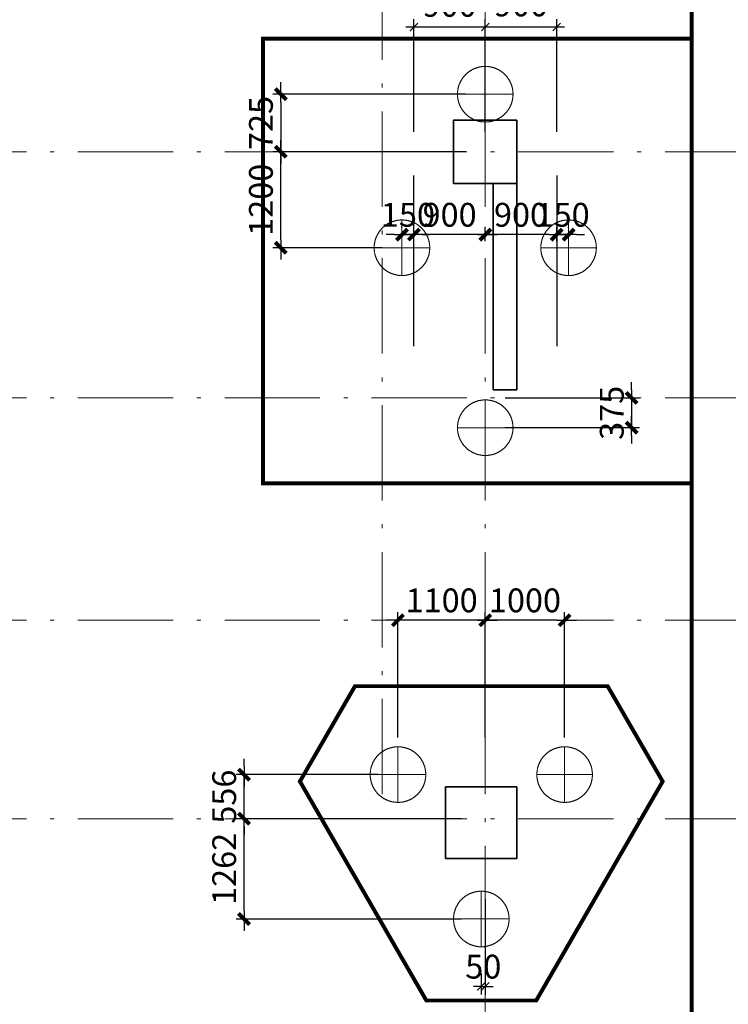
# Model space of a CAD drawing. Units: millimetres. Extents: x -373624 to -205424, y -505722 to -446322.
# Drawn here: x -283952 to -275021, y -470207 to -457807 of the extents above; entities that cross this region are included whole.
import ezdxf

# ---------------------------------------------------------------- set-up
doc = ezdxf.new("R2010")
doc.units = ezdxf.units.MM
doc.header["$LTSCALE"] = 1000
doc.linetypes.add('点划线', pattern=[1850, 1200, -300, 50, -300])
doc.linetypes.add('短虚线', pattern=[187.5, 125, -62.5])
doc.layers.add('DIM', color=3, linetype='Continuous')
for name, color, linetype, lineweight in [('桩', 6, 'Continuous', 18), ('砼墙', 3, 'Continuous', 35), ('砼柱', 2, 'Continuous', 35), ('轴线', 9, '点划线', 18)]:
    doc.layers.add(name, color=color, linetype=linetype, lineweight=lineweight)
doc.styles.add('TSSD_Dimension', font='tssdeng.shx', dxfattribs={"width": 0.7, "bigfont": 'hztxt.shx'})
doc.styles.add('TSSD_Rein', font='tssdeng.shx', dxfattribs={"width": 0.7, "bigfont": 'hztxt.shx'})
doc.dimstyles.new('TSSD_100_100', dxfattribs={"dimtxt": 300, "dimasz": 100, "dimexe": 100, "dimexo": 250, "dimgap": 100, "dimtad": 1, "dimdec": 0, "dimzin": 0, "dimdsep": 46, "dimtxsty": 'TSSD_Dimension', "dimblk": 'ARCHTICK', "dimblk1": 'ARCHTICK', "dimblk2": 'ARCHTICK', "dimcen": 0, "dimdle": 100, "dimclrt": 7, "dimadec": 0, "dimazin": 0, "dimtfac": 1, "dimtdec": 0, "dimtix": 1, "dimtmove": 2, "dimatfit": 3, "dimfxl": 1, "dimtolj": 1, "dimtzin": 0, "dimarcsym": 0})
doc.dimstyles.new('TSSD_100_100$0', dxfattribs={"dimtxt": 300, "dimasz": 100, "dimexe": 100, "dimexo": 250, "dimgap": 100, "dimtad": 1, "dimdec": 0, "dimzin": 0, "dimdsep": 46, "dimtxsty": 'TSSD_Rein', "dimblk": '_TSDBK', "dimcen": 0, "dimclrt": 7, "dimadec": 0, "dimazin": 0, "dimtfac": 1, "dimtdec": 0, "dimtix": 1, "dimtmove": 2, "dimatfit": 3, "dimldrblk": '_TSDBK', "dimfxl": 100, "dimtolj": 1, "dimtzin": 0, "dimarcsym": 0})

# ---------------------------------------------------------------- blocks, each defined once
blk = doc.blocks.new('_ARCHTICK')
at = {"color": 0, "linetype": 'ByBlock', "const_width": 0.15}
blk.add_lwpolyline([(-0.5, -0.5), (0.5, 0.5)], dxfattribs=at)
blk = doc.blocks.new('*D183')
at = {"layer": 'Defpoints', "color": 0, "transparency": 16777216}
for p in [(-278084, -457899), (-278984, -459470), (-278084, -459470)]:
    blk.add_point(p, dxfattribs=at)
at = {"layer": 'DIM', "color": 0, "lineweight": -2, "transparency": 16777216}
for p, q in [((-278984, -459220), (-278984, -457799)), ((-278084, -459220), (-278084, -457799)), ((-279084, -457899), (-277984, -457899))]:
    blk.add_line(p, q, dxfattribs=at)
at = {"layer": 'DIM', "color": 0, "lineweight": -2, "transparency": 16777216, "xscale": 100, "yscale": 100, "zscale": 100, "rotation": 180}
blk.add_blockref('_ARCHTICK', (-278984, -457899), dxfattribs=at)
at = {"layer": 'DIM', "color": 0, "lineweight": -2, "transparency": 16777216, "xscale": 100, "yscale": 100, "zscale": 100}
blk.add_blockref('_ARCHTICK', (-278084, -457899), dxfattribs=at)
at = {"layer": 'DIM', "color": 7, "transparency": 16777216, "insert": (-278534, -457620), "char_height": 300, "attachment_point": 5, "style": 'TSSD_Dimension'}
blk.add_mtext('\\A1;900', dxfattribs=at)
blk = doc.blocks.new('*D184')
at = {"layer": 'Defpoints', "color": 0, "transparency": 16777216}
for p in [(-277184, -457899), (-278084, -459470), (-277184, -459470)]:
    blk.add_point(p, dxfattribs=at)
at = {"layer": 'DIM', "color": 0, "lineweight": -2, "transparency": 16777216}
for p, q in [((-278084, -459220), (-278084, -457799)), ((-277184, -459220), (-277184, -457799)), ((-278184, -457899), (-277084, -457899))]:
    blk.add_line(p, q, dxfattribs=at)
at = {"layer": 'DIM', "color": 0, "lineweight": -2, "transparency": 16777216, "xscale": 100, "yscale": 100, "zscale": 100, "rotation": 180}
blk.add_blockref('_ARCHTICK', (-278084, -457899), dxfattribs=at)
at = {"layer": 'DIM', "color": 0, "lineweight": -2, "transparency": 16777216, "xscale": 100, "yscale": 100, "zscale": 100}
blk.add_blockref('_ARCHTICK', (-277184, -457899), dxfattribs=at)
at = {"layer": 'DIM', "color": 7, "transparency": 16777216, "insert": (-277634, -457615), "char_height": 300, "attachment_point": 5, "style": 'TSSD_Dimension'}
blk.add_mtext('\\A1;900', dxfattribs=at)
blk = doc.blocks.new('*D185')
at = {"layer": 'Defpoints', "color": 0, "transparency": 16777216}
for p in [(-278084, -468634), (-278134, -469571), (-278084, -469983)]:
    blk.add_point(p, dxfattribs=at)
at = {"layer": 'DIM', "color": 0, "lineweight": -2, "transparency": 16777216}
for p, q in [((-278084, -468884), (-278084, -470083)), ((-278134, -469821), (-278134, -470083)), ((-278134, -469983), (-278234, -469983)), ((-278134, -469983), (-278084, -469983)), ((-278084, -469983), (-277984, -469983))]:
    blk.add_line(p, q, dxfattribs=at)
at = {"layer": 'DIM', "color": 0, "lineweight": -2, "transparency": 16777216, "xscale": 100, "yscale": 100, "zscale": 100}
blk.add_blockref('_ARCHTICK', (-278134, -469983), dxfattribs=at)
at = {"layer": 'DIM', "color": 0, "lineweight": -2, "transparency": 16777216, "xscale": 100, "yscale": 100, "zscale": 100, "rotation": 180}
blk.add_blockref('_ARCHTICK', (-278084, -469983), dxfattribs=at)
at = {"layer": 'DIM', "color": 7, "transparency": 16777216, "insert": (-278109, -469733), "char_height": 300, "attachment_point": 5, "style": 'TSSD_Dimension'}
blk.add_mtext('\\A1;50', dxfattribs=at)
blk = doc.blocks.new('_TSDBK')
blk.add_line((-1, 0), (1.5, 0))
at = {"const_width": 0.5}
blk.add_lwpolyline([(-0.7, -0.7), (0.7, 0.7)], dxfattribs=at)
blk = doc.blocks.new('*D237')
at = {"layer": 'Defpoints', "color": 0, "transparency": 16777216}
for p in [(-278084, -460514), (-278084, -460845), (-277184, -460845)]:
    blk.add_point(p, dxfattribs=at)
at = {"layer": 'DIM', "color": 0, "lineweight": -2, "transparency": 16777216}
for p, q in [((-278084, -460595), (-278084, -460414)), ((-277184, -460595), (-277184, -460414)), ((-277284, -460514), (-277984, -460514))]:
    blk.add_line(p, q, dxfattribs=at)
at = {"layer": 'DIM', "color": 0, "lineweight": -2, "transparency": 16777216, "xscale": 100, "yscale": 100, "zscale": 100, "rotation": 180}
blk.add_blockref('_TSDBK', (-278084, -460514), dxfattribs=at)
at = {"layer": 'DIM', "color": 0, "lineweight": -2, "transparency": 16777216, "xscale": 100, "yscale": 100, "zscale": 100}
blk.add_blockref('_TSDBK', (-277184, -460514), dxfattribs=at)
at = {"layer": 'DIM', "color": 7, "transparency": 16777216, "insert": (-277634, -460264), "char_height": 300, "attachment_point": 5, "style": 'TSSD_Rein'}
blk.add_mtext('\\A1;900', dxfattribs=at)
blk = doc.blocks.new('*D238')
at = {"layer": 'Defpoints', "color": 0, "transparency": 16777216}
for p in [(-278984, -460514), (-278984, -460845), (-278084, -460845)]:
    blk.add_point(p, dxfattribs=at)
at = {"layer": 'DIM', "color": 0, "lineweight": -2, "transparency": 16777216}
for p, q in [((-278984, -460595), (-278984, -460414)), ((-278084, -460595), (-278084, -460414)), ((-278184, -460514), (-278884, -460514))]:
    blk.add_line(p, q, dxfattribs=at)
at = {"layer": 'DIM', "color": 0, "lineweight": -2, "transparency": 16777216, "xscale": 100, "yscale": 100, "zscale": 100, "rotation": 180}
blk.add_blockref('_TSDBK', (-278984, -460514), dxfattribs=at)
at = {"layer": 'DIM', "color": 0, "lineweight": -2, "transparency": 16777216, "xscale": 100, "yscale": 100, "zscale": 100}
blk.add_blockref('_TSDBK', (-278084, -460514), dxfattribs=at)
at = {"layer": 'DIM', "color": 7, "transparency": 16777216, "insert": (-278534, -460264), "char_height": 300, "attachment_point": 5, "style": 'TSSD_Rein'}
blk.add_mtext('\\A1;900', dxfattribs=at)
blk = doc.blocks.new('*D239')
at = {"layer": 'Defpoints', "color": 0, "transparency": 16777216}
for p in [(-278084, -462570), (-278084, -462945), (-276240, -462945)]:
    blk.add_point(p, dxfattribs=at)
at = {"layer": 'DIM', "color": 0, "lineweight": -2, "transparency": 16777216}
for p, q in [((-276240, -462470), (-276240, -462370)), ((-277834, -462570), (-276140, -462570)), ((-276240, -462570), (-276240, -462945)), ((-277834, -462945), (-276140, -462945)), ((-276240, -463045), (-276240, -463145))]:
    blk.add_line(p, q, dxfattribs=at)
at = {"layer": 'DIM', "color": 0, "lineweight": -2, "transparency": 16777216, "xscale": 100, "yscale": 100, "zscale": 100}
for p, rotation in [((-276240, -462570), 270), ((-276240, -462945), 90)]:
    blk.add_blockref('_TSDBK', p, dxfattribs=dict(at, rotation=rotation))
at = {"layer": 'DIM', "color": 7, "transparency": 16777216, "insert": (-276490, -462758), "char_height": 300, "attachment_point": 5, "rotation": 90, "style": 'TSSD_Rein'}
blk.add_mtext('\\A1;375', dxfattribs=at)
blk = doc.blocks.new('*D240')
at = {"layer": 'Defpoints', "color": 0, "transparency": 16777216}
for p in [(-278084, -465370), (-278084, -467099), (-277084, -467099)]:
    blk.add_point(p, dxfattribs=at)
at = {"layer": 'DIM', "color": 0, "lineweight": -2, "transparency": 16777216}
for p, q in [((-278084, -466849), (-278084, -465270)), ((-277184, -465370), (-277984, -465370)), ((-277084, -466849), (-277084, -465270))]:
    blk.add_line(p, q, dxfattribs=at)
at = {"layer": 'DIM', "color": 0, "lineweight": -2, "transparency": 16777216, "xscale": 100, "yscale": 100, "zscale": 100, "rotation": 180}
blk.add_blockref('_TSDBK', (-278084, -465370), dxfattribs=at)
at = {"layer": 'DIM', "color": 0, "lineweight": -2, "transparency": 16777216, "xscale": 100, "yscale": 100, "zscale": 100}
blk.add_blockref('_TSDBK', (-277084, -465370), dxfattribs=at)
at = {"layer": 'DIM', "color": 7, "transparency": 16777216, "insert": (-277584, -465120), "char_height": 300, "attachment_point": 5, "style": 'TSSD_Rein'}
blk.add_mtext('\\A1;1000', dxfattribs=at)
blk = doc.blocks.new('*D241')
at = {"layer": 'Defpoints', "color": 0, "transparency": 16777216}
for p in [(-279185, -465370), (-279185, -467099), (-278084, -467099)]:
    blk.add_point(p, dxfattribs=at)
at = {"layer": 'DIM', "color": 0, "lineweight": -2, "transparency": 16777216}
for p, q in [((-279185, -466849), (-279185, -465270)), ((-278184, -465370), (-279085, -465370)), ((-278084, -466849), (-278084, -465270))]:
    blk.add_line(p, q, dxfattribs=at)
at = {"layer": 'DIM', "color": 0, "lineweight": -2, "transparency": 16777216, "xscale": 100, "yscale": 100, "zscale": 100, "rotation": 180}
blk.add_blockref('_TSDBK', (-279185, -465370), dxfattribs=at)
at = {"layer": 'DIM', "color": 0, "lineweight": -2, "transparency": 16777216, "xscale": 100, "yscale": 100, "zscale": 100}
blk.add_blockref('_TSDBK', (-278084, -465370), dxfattribs=at)
at = {"layer": 'DIM', "color": 7, "transparency": 16777216, "insert": (-278634, -465120), "char_height": 300, "attachment_point": 5, "style": 'TSSD_Rein'}
blk.add_mtext('\\A1;1100', dxfattribs=at)
blk = doc.blocks.new('*D219')
at = {"layer": 'Defpoints', "color": 0, "transparency": 16777216}
for p in [(-281125, -467870), (-278134, -467870), (-278134, -469133)]:
    blk.add_point(p, dxfattribs=at)
at = {"layer": 'DIM', "color": 0, "lineweight": -2, "transparency": 16777216}
for p, q in [((-278384, -467870), (-281225, -467870)), ((-281125, -469033), (-281125, -467970)), ((-278384, -469133), (-281225, -469133))]:
    blk.add_line(p, q, dxfattribs=at)
at = {"layer": 'DIM', "color": 0, "lineweight": -2, "transparency": 16777216, "xscale": 100, "yscale": 100, "zscale": 100}
for p, rotation in [((-281125, -467870), 90), ((-281125, -469133), 270)]:
    blk.add_blockref('_TSDBK', p, dxfattribs=dict(at, rotation=rotation))
at = {"layer": 'DIM', "color": 7, "transparency": 16777216, "insert": (-281375, -468502), "char_height": 300, "attachment_point": 5, "rotation": 90, "style": 'TSSD_Rein'}
blk.add_mtext('\\A1;1262', dxfattribs=at)
blk = doc.blocks.new('*D220')
at = {"layer": 'Defpoints', "color": 0, "transparency": 16777216}
for p in [(-281125, -467314), (-279184, -467314), (-278134, -467870)]:
    blk.add_point(p, dxfattribs=at)
at = {"layer": 'DIM', "color": 0, "lineweight": -2, "transparency": 16777216}
for p, q in [((-281125, -467214), (-281125, -467114)), ((-279434, -467314), (-281225, -467314)), ((-281125, -467870), (-281125, -467314)), ((-278384, -467870), (-281225, -467870)), ((-281125, -467970), (-281125, -468070))]:
    blk.add_line(p, q, dxfattribs=at)
at = {"layer": 'DIM', "color": 0, "lineweight": -2, "transparency": 16777216, "xscale": 100, "yscale": 100, "zscale": 100}
for p, rotation in [((-281125, -467314), 270), ((-281125, -467870), 90)]:
    blk.add_blockref('_TSDBK', p, dxfattribs=dict(at, rotation=rotation))
at = {"layer": 'DIM', "color": 7, "transparency": 16777216, "insert": (-281375, -467592), "char_height": 300, "attachment_point": 5, "rotation": 90, "style": 'TSSD_Rein'}
blk.add_mtext('\\A1;556', dxfattribs=at)
blk = doc.blocks.new('*D232')
at = {"layer": 'Defpoints', "color": 0, "transparency": 16777216}
for p in [(-278084, -458745), (-280662, -459470), (-278084, -459470)]:
    blk.add_point(p, dxfattribs=at)
at = {"layer": 'DIM', "color": 0, "lineweight": -2, "transparency": 16777216}
for p, q in [((-278334, -458745), (-280762, -458745)), ((-280662, -458845), (-280662, -459370)), ((-278334, -459470), (-280762, -459470))]:
    blk.add_line(p, q, dxfattribs=at)
at = {"layer": 'DIM', "color": 0, "lineweight": -2, "transparency": 16777216, "xscale": 100, "yscale": 100, "zscale": 100}
for p, rotation in [((-280662, -458745), 90), ((-280662, -459470), 270)]:
    blk.add_blockref('_TSDBK', p, dxfattribs=dict(at, rotation=rotation))
at = {"layer": 'DIM', "color": 7, "transparency": 16777216, "insert": (-280912, -459108), "char_height": 300, "attachment_point": 5, "rotation": 90, "style": 'TSSD_Rein'}
blk.add_mtext('\\A1;725', dxfattribs=at)
blk = doc.blocks.new('*D234')
at = {"layer": 'Defpoints', "color": 0, "transparency": 16777216}
for p in [(-278984, -460514), (-279134, -460679), (-278984, -460679)]:
    blk.add_point(p, dxfattribs=at)
at = {"layer": 'DIM', "color": 0, "lineweight": -2, "transparency": 16777216}
for p, q in [((-279134, -460429), (-279134, -460414)), ((-278984, -460429), (-278984, -460414)), ((-279234, -460514), (-279334, -460514)), ((-279134, -460514), (-278984, -460514)), ((-278884, -460514), (-278784, -460514))]:
    blk.add_line(p, q, dxfattribs=at)
at = {"layer": 'DIM', "color": 0, "lineweight": -2, "transparency": 16777216, "xscale": 100, "yscale": 100, "zscale": 100}
blk.add_blockref('_TSDBK', (-279134, -460514), dxfattribs=at)
at = {"layer": 'DIM', "color": 0, "lineweight": -2, "transparency": 16777216, "xscale": 100, "yscale": 100, "zscale": 100, "rotation": 180}
blk.add_blockref('_TSDBK', (-278984, -460514), dxfattribs=at)
at = {"layer": 'DIM', "color": 7, "transparency": 16777216, "insert": (-279059, -460264), "char_height": 300, "attachment_point": 5, "style": 'TSSD_Rein'}
blk.add_mtext('\\A1;150', dxfattribs=at)
blk = doc.blocks.new('*D235')
at = {"layer": 'Defpoints', "color": 0, "transparency": 16777216}
for p in [(-277184, -460514), (-277184, -460679), (-277034, -460679)]:
    blk.add_point(p, dxfattribs=at)
at = {"layer": 'DIM', "color": 0, "lineweight": -2, "transparency": 16777216}
for p, q in [((-277184, -460429), (-277184, -460414)), ((-277034, -460429), (-277034, -460414)), ((-277284, -460514), (-277384, -460514)), ((-277034, -460514), (-277184, -460514)), ((-276934, -460514), (-276834, -460514))]:
    blk.add_line(p, q, dxfattribs=at)
at = {"layer": 'DIM', "color": 0, "lineweight": -2, "transparency": 16777216, "xscale": 100, "yscale": 100, "zscale": 100}
blk.add_blockref('_TSDBK', (-277184, -460514), dxfattribs=at)
at = {"layer": 'DIM', "color": 0, "lineweight": -2, "transparency": 16777216, "xscale": 100, "yscale": 100, "zscale": 100, "rotation": 180}
blk.add_blockref('_TSDBK', (-277034, -460514), dxfattribs=at)
at = {"layer": 'DIM', "color": 7, "transparency": 16777216, "insert": (-277109, -460264), "char_height": 300, "attachment_point": 5, "style": 'TSSD_Rein'}
blk.add_mtext('\\A1;150', dxfattribs=at)
blk = doc.blocks.new('*D236')
at = {"layer": 'Defpoints', "color": 0, "transparency": 16777216}
for p in [(-280662, -459470), (-279134, -459470), (-279134, -460679)]:
    blk.add_point(p, dxfattribs=at)
at = {"layer": 'DIM', "color": 0, "lineweight": -2, "transparency": 16777216}
for p, q in [((-279384, -459470), (-280762, -459470)), ((-280662, -460579), (-280662, -459570)), ((-279384, -460679), (-280762, -460679))]:
    blk.add_line(p, q, dxfattribs=at)
at = {"layer": 'DIM', "color": 0, "lineweight": -2, "transparency": 16777216, "xscale": 100, "yscale": 100, "zscale": 100}
for p, rotation in [((-280662, -459470), 90), ((-280662, -460679), 270)]:
    blk.add_blockref('_TSDBK', p, dxfattribs=dict(at, rotation=rotation))
at = {"layer": 'DIM', "color": 7, "transparency": 16777216, "insert": (-280912, -460075), "char_height": 300, "attachment_point": 5, "rotation": 90, "style": 'TSSD_Rein'}
blk.add_mtext('\\A1;1200', dxfattribs=at)

msp = doc.modelspace()

# ---------------------------------------------------------------- linework, layer by layer
for p, q in [((-278984.327, -461920.411), (-278984.327, -459770.411)), ((-277184.327, -459770.411), (-277184.327, -461920.411))]:
    msp.add_line(p, q)
at = {"color": 5, "const_width": 50}
msp.add_lwpolyline([(-275484.327, -454395.411), (-275484.327, -463645.411), (-275484.327, -470520.411)], dxfattribs=at)
for points in [[(-280884.327, -463645.411), (-275484.327, -463645.411), (-275484.327, -458045.411), (-280884.327, -458045.411)], [(-279726.442, -466200.411), (-276542.211, -466200.411), (-275848.324, -467400.216), (-277441.986, -470159.411), (-278826.667, -470159.411), (-280420.329, -467400.216)]]:
    msp.add_lwpolyline(points, close=True, dxfattribs=at)
at = {"layer": '桩', "linetype": '短虚线', "lineweight": 18}
for p, q in [((-278084.327, -459095.412), (-278084.327, -458395.412)), ((-278434.327, -458745.412), (-277734.327, -458745.412)), ((-279134.327, -461029.084), (-279134.327, -460329.084)), ((-277034.327, -461029.084), (-277034.327, -460329.084)), ((-279484.327, -460679.084), (-278784.327, -460679.084)), ((-277384.327, -460679.084), (-276684.327, -460679.084)), ((-278084.327, -463295.412), (-278084.327, -462595.412)), ((-278434.327, -462945.412), (-277734.327, -462945.412)), ((-279184.391, -467664.194), (-279184.391, -466964.194)), ((-277084.025, -467664.194), (-277084.025, -466964.194)), ((-279534.391, -467314.194), (-278834.391, -467314.194)), ((-277434.025, -467314.194), (-276734.025, -467314.194)), ((-278134.205, -469482.847), (-278134.205, -468782.847)), ((-278484.205, -469132.847), (-277784.205, -469132.847))]:
    msp.add_line(p, q, dxfattribs=at)
for points in [[(-277734.327, -458745.412, 1), (-278434.327, -458745.412, 1)], [(-278784.327, -460679.084, 1), (-279484.327, -460679.084, 1)], [(-276684.327, -460679.084, 1), (-277384.327, -460679.084, 1)], [(-277734.327, -462945.412, 1), (-278434.327, -462945.412, 1)], [(-278834.391, -467314.194, 1), (-279534.391, -467314.194, 1)], [(-276734.025, -467314.194, 1), (-277434.025, -467314.194, 1)], [(-277784.205, -469132.847, 1), (-278484.205, -469132.847, 1)]]:
    msp.add_lwpolyline(points, format="xyb", close=True, dxfattribs=at)
at = {"layer": '砼墙', "lineweight": 35}
for p, q in [((-277984.327, -459870.411), (-277984.327, -461470.411)), ((-277684.327, -461470.411), (-277684.327, -459870.411)), ((-277984.327, -461470.411), (-277984.327, -462249.219)), ((-277684.327, -462249.219), (-277684.327, -461470.411)), ((-277984.327, -462249.219), (-277984.327, -462470.411)), ((-277684.327, -462470.411), (-277684.327, -462249.219)), ((-277984.327, -462470.411), (-277684.327, -462470.411))]:
    msp.add_line(p, q, dxfattribs=at)
at = {"layer": '砼柱', "lineweight": 35}
for points in [[(-277684.327, -459070.411), (-278484.327, -459070.411), (-278484.327, -459870.411), (-277684.327, -459870.411)], [(-277684.327, -459070.411), (-278484.327, -459070.411), (-278484.327, -459870.411), (-277684.327, -459870.411)], [(-277684.327, -459070.411), (-278484.327, -459070.411), (-278484.327, -459870.411), (-277684.327, -459870.411)], [(-277684.327, -467470.411), (-278584.327, -467470.411), (-278584.327, -468370.411), (-277684.327, -468370.411)], [(-277684.327, -467470.411), (-278584.327, -467470.411), (-278584.327, -468370.411), (-277684.327, -468370.411)], [(-277684.327, -467470.411), (-278584.327, -467470.411), (-278584.327, -468370.411), (-277684.327, -468370.411)]]:
    msp.add_lwpolyline(points, close=True, dxfattribs=at)
at = {"layer": '轴线', "ltscale": 0.001}
for p, q in [((-279384.16, -457112.003), (-279384.16, -467870.412)), ((-278084.327, -457112.003), (-278084.327, -488170.412)), ((-323917.819, -459470.412), (-219236.993, -459470.412)), ((-323917.819, -462570.412), (-219236.993, -462570.412)), ((-323917.819, -465370.411), (-219236.993, -465370.411)), ((-323917.819, -467870.412), (-219236.993, -467870.412))]:
    msp.add_line(p, q, dxfattribs=at)

# ---------------------------------------------------------------- dimensions: what is measured, and where the dimension line sits
at = {"layer": 'DIM'}
for base, p1, p2, picture, middle in [((-278084.327, -457898.791), (-278984.327, -459470.412), (-278084.327, -459470.411), '*D183', (-278534.327, -457620.126)), ((-277184.327, -457898.791), (-278084.327, -459470.411), (-277184.327, -459470.411), '*D184', (-277634.327, -457614.614))]:
    dim = msp.add_linear_dim(base=base, p1=p1, p2=p2, angle=0, dimstyle='TSSD_100_100', dxfattribs=at)
    dim.commit()
    dim.dimension.update_dxf_attribs({"geometry": picture, "text_midpoint": middle, "dimtype": 128})
for base, p1, p2, angle, dimstyle, picture, middle in [((-280661.992, -459470.411), (-278084.327, -458745.412), (-278084.327, -459470.411), 90, 'TSSD_100_100$0', '*D232', (-280911.992, -459107.911)), ((-278984.327, -460514.102), (-279134.327, -460679.084), (-278984.327, -460679.084), 180, 'TSSD_100_100$0', '*D234', (-279059.327, -460264.102)), ((-278984.327, -460514.102), (-278084.327, -460845.412), (-278984.327, -460845.412), 180, 'TSSD_100_100$0', '*D238', (-278534.327, -460264.102)), ((-278084.327, -460514.102), (-277184.327, -460845.411), (-278084.327, -460845.412), 180, 'TSSD_100_100$0', '*D237', (-277634.327, -460264.102)), ((-277184.327, -460514.102), (-277034.327, -460679.084), (-277184.327, -460679.084), 180, 'TSSD_100_100$0', '*D235', (-277109.327, -460264.102)), ((-276240.055, -462945.412), (-278084.327, -462570.412), (-278084.327, -462945.412), 90, 'TSSD_100_100$0', '*D239', (-276490.055, -462757.912)), ((-279184.571, -465370.411), (-278084.327, -467099.036), (-279184.571, -467099.036), 180, 'TSSD_100_100$0', '*D241', (-278634.449, -465120.411)), ((-278084.327, -465370.411), (-277084.205, -467099.036), (-278084.327, -467099.036), 180, 'TSSD_100_100$0', '*D240', (-277584.266, -465120.411)), ((-281124.925, -467314.305), (-278134.205, -467870.412), (-279184.391, -467314.305), 90, 'TSSD_100_100$0', '*D220', (-281374.925, -467592.358)), ((-281124.925, -467870.412), (-278134.205, -469132.847), (-278134.205, -467870.412), 90, 'TSSD_100_100$0', '*D219', (-281374.925, -468501.629)), ((-278084.327, -469983.411), (-278134.359, -469570.826), (-278084.327, -468633.665), 0, 'TSSD_100_100', '*D185', (-278109.343, -469733.411))]:
    dim = msp.add_linear_dim(base=base, p1=p1, p2=p2, angle=angle, dimstyle=dimstyle, dxfattribs=at)
    dim.commit()
    dim.dimension.update_dxf_attribs({"geometry": picture, "text_midpoint": middle})
dim = msp.add_linear_dim(base=(-280661.992, -459470.412), p1=(-279134.327, -460679.084), p2=(-279134.327, -459470.412), angle=90, text='1200', dimstyle='TSSD_100_100$0', dxfattribs=at)
dim.commit()
dim.dimension.update_dxf_attribs({"geometry": '*D236', "text_midpoint": (-280911.992, -460074.748)})

doc.saveas('drawing.dxf')
